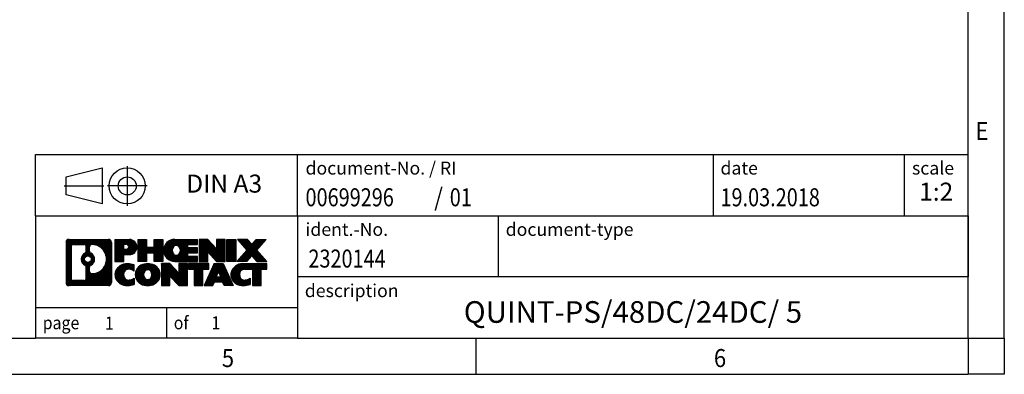
# Model space of a CAD drawing. Units: millimetres. Extents: x -766 to -346, y -333 to -36.
# Drawn here: x -483 to -346, y -333 to -284 of the extents above; entities that cross this region are included whole.
import ezdxf

# ---------------------------------------------------------------- set-up
doc = ezdxf.new("R2010")
doc.units = ezdxf.units.MM
doc.linetypes.add('DOT_CENTER', pattern=[14, 12, -1, 0, -1])
doc.linetypes.add('PHANTOM', pattern=[13, 10, -1, 0, -1, 0, -1])
doc.layers.add('1', color=7, linetype='Continuous')
doc.styles.add('CONVERTER_11', font='txt.shx', dxfattribs={"width": 0.9})
doc.styles.add('CONVERTER_12', font='txt.shx', dxfattribs={"width": 0.81})
doc.styles.add('CONVERTER_13', font='txt.shx', dxfattribs={"width": 0.855})
doc.styles.add('CONVERTER_14', font='txt.shx', dxfattribs={"width": 0.72})
pattern_1 = [(45, (62.7811309658083, -72.3161373035813), (-0.1414213562373095, 0), [])]

# ---------------------------------------------------------------- blocks, each defined once
blk = doc.blocks.new('_rahmen', base_point=(-350.8059833546464, -332.851100246326))
at = {"layer": '1', "linetype": 'Continuous'}
h = blk.add_hatch(dxfattribs=at)
h.set_pattern_fill('CUSTOM4', color=2, scale=0.1, angle=45, pattern_type=2)
h.set_pattern_definition(pattern_1)
edge = h.paths.add_edge_path()
edge.add_arc((-475.689888379451, -314.5688448617268), 0.4242446153838841, 90, 180)
edge.add_line((-476.1141329948338, -314.5688448617268), (-476.1141329948338, -320.133355630927))
edge.add_arc((-475.689888379451, -320.133355630927), 0.4242446153828041, 180, 270)
edge.add_line((-475.689888379451, -320.5576002463102), (-470.2165762887341, -320.5576002463102))
edge.add_arc((-470.2165762887341, -320.133355630927), 0.424244615383202, 270, 360)
edge.add_line((-469.7923316733502, -320.133355630927), (-469.7923316733502, -314.5688448617268))
edge.add_arc((-470.2165762887341, -314.5688448617268), 0.4242446153838841, 0, 90)
edge.add_line((-470.2165762887341, -314.1446002463429), (-475.689888379451, -314.1446002463429))
edge = h.paths.add_edge_path(flags=16)
edge.add_line((-475.0959937027045, -319.8450446907533), (-473.6201604416949, -319.8450446907533))
edge.add_arc((-473.6201604416949, -319.5293277676766), 0.3157169230767067, 270, 360)
edge.add_line((-473.3044435186183, -319.5293277676766), (-473.3044435186183, -317.998556836145))
edge.add_arc((-473.6201604416949, -317.998556836145), 0.315716923076593, 0, 64.80558935144161)
edge.add_arc((-473.0975759941199, -316.8877270900823), 0.9118975235576555, 115.19441064852111, 244.80558935148952, ccw=False)
edge.add_arc((-473.6201604416949, -315.7768973440201), 0.3157169230761172, 295.1944106485628, 360)
edge.add_line((-473.3044435186183, -315.7768973440201), (-473.3044435186183, -315.1728727249595))
edge.add_arc((-473.6201604416949, -315.1728727249595), 0.315716923076593, 0, 90)
edge.add_line((-473.6201604416949, -314.8571558018834), (-475.0959937027045, -314.8571558018834))
edge.add_arc((-475.0959937027045, -315.1728727249595), 0.3157169230761383, 90, 180)
edge.add_line((-475.4117106257801, -315.1728727249595), (-475.4117106257801, -319.5293277676766))
edge.add_arc((-475.0959937027045, -319.5293277676766), 0.3157169230755699, 180, 270)
edge = h.paths.add_edge_path(flags=16)
edge.add_arc((-473.0464877142606, -316.8877270900823), 0.9118481501443819, 295.3740086781787, 424.6259913218105)
edge.add_arc((-472.5204450161727, -315.7785854901146), 0.3157169230768204, 180, 244.6259913216258, ccw=False)
edge.add_line((-472.8361619392495, -315.7785854901146), (-472.8361619392495, -315.1730502016077))
edge.add_arc((-472.5204450161727, -315.1730502016077), 0.3157169230761284, 90.18896704257168, 180, ccw=False)
edge.add_arc((-472.5148288808627, -316.8758851491767), 2.018561131933209, -90.18896704241752, 90.18896704241729, ccw=False)
edge.add_arc((-472.5204450161727, -318.5787200967457), 0.3157169230768204, 180, 269.8110329574283, ccw=False)
edge.add_line((-472.8361619392495, -318.5787200967457), (-472.8361619392495, -317.9968686900506))
edge.add_arc((-472.5204450161727, -317.9968686900506), 0.3157169230764936, 115.37400867836101, 180, ccw=False)
edge = h.paths.add_edge_path(flags=16)
edge.add_arc((-473.0703027289334, -316.8877270900823), 0.4709789327785074, 0, 360)
h = blk.add_hatch(dxfattribs=at)
h.set_pattern_fill('CUSTOM5', color=2, scale=0.1, angle=45, pattern_type=2)
h.set_pattern_definition(pattern_1)
edge = h.paths.add_edge_path()
edge.add_arc((-475.689888379451, -314.5688448617268), 0.4242446153838841, 90, 180)
edge.add_line((-476.1141329948338, -314.5688448617268), (-476.1141329948338, -320.133355630927))
edge.add_arc((-475.689888379451, -320.133355630927), 0.4242446153828041, 180, 270)
edge.add_line((-475.689888379451, -320.5576002463102), (-470.2165762887341, -320.5576002463102))
edge.add_arc((-470.2165762887341, -320.133355630927), 0.424244615383202, 270, 360)
edge.add_line((-469.7923316733502, -320.133355630927), (-469.7923316733502, -314.5688448617268))
edge.add_arc((-470.2165762887341, -314.5688448617268), 0.4242446153838841, 0, 90)
edge.add_line((-470.2165762887341, -314.1446002463429), (-475.689888379451, -314.1446002463429))
edge = h.paths.add_edge_path(flags=16)
edge.add_line((-475.0959937027045, -319.8450446907533), (-473.6201604416949, -319.8450446907533))
edge.add_arc((-473.6201604416949, -319.5293277676766), 0.3157169230767067, 270, 360)
edge.add_line((-473.3044435186183, -319.5293277676766), (-473.3044435186183, -317.998556836145))
edge.add_arc((-473.6201604416949, -317.998556836145), 0.315716923076593, 0, 64.80558935144161)
edge.add_arc((-473.0975759941199, -316.8877270900823), 0.9118975235576555, 115.19441064852111, 244.80558935148952, ccw=False)
edge.add_arc((-473.6201604416949, -315.7768973440201), 0.3157169230761172, 295.1944106485628, 360)
edge.add_line((-473.3044435186183, -315.7768973440201), (-473.3044435186183, -315.1728727249595))
edge.add_arc((-473.6201604416949, -315.1728727249595), 0.315716923076593, 0, 90)
edge.add_line((-473.6201604416949, -314.8571558018834), (-475.0959937027045, -314.8571558018834))
edge.add_arc((-475.0959937027045, -315.1728727249595), 0.3157169230761383, 90, 180)
edge.add_line((-475.4117106257801, -315.1728727249595), (-475.4117106257801, -319.5293277676766))
edge.add_arc((-475.0959937027045, -319.5293277676766), 0.3157169230755699, 180, 270)
edge = h.paths.add_edge_path(flags=16)
edge.add_arc((-473.0464877142606, -316.8877270900823), 0.9118481501443819, 295.3740086781787, 424.6259913218105)
edge.add_arc((-472.5204450161727, -315.7785854901146), 0.3157169230768204, 180, 244.6259913216258, ccw=False)
edge.add_line((-472.8361619392495, -315.7785854901146), (-472.8361619392495, -315.1730502016077))
edge.add_arc((-472.5204450161727, -315.1730502016077), 0.3157169230761284, 90.18896704257168, 180, ccw=False)
edge.add_arc((-472.5148288808627, -316.8758851491767), 2.018561131933209, -90.18896704241752, 90.18896704241729, ccw=False)
edge.add_arc((-472.5204450161727, -318.5787200967457), 0.3157169230768204, 180, 269.8110329574283, ccw=False)
edge.add_line((-472.8361619392495, -318.5787200967457), (-472.8361619392495, -317.9968686900506))
edge.add_arc((-472.5204450161727, -317.9968686900506), 0.3157169230764936, 115.37400867836101, 180, ccw=False)
edge = h.paths.add_edge_path(flags=16)
edge.add_arc((-473.0703027289334, -316.8877270900823), 0.4709789327785074, 0, 360)
h = blk.add_hatch(dxfattribs=at)
h.set_pattern_fill('CUSTOM10', color=2, scale=0.1, angle=45, pattern_type=2)
h.set_pattern_definition(pattern_1)
edge = h.paths.add_edge_path()
edge.add_line((-469.3152145924834, -314.1446002463248), (-469.3152145924834, -317.1984097701359))
edge.add_line((-469.3152145924834, -317.1984097701359), (-468.0747101822294, -317.1984097701359))
edge.add_line((-468.0747101822294, -317.1984097701359), (-468.0747101822294, -316.2553315289922))
edge.add_line((-468.0747101822294, -316.2553315289922), (-467.315942594449, -316.2553315289922))
edge.add_arc((-467.315942594449, -315.1999658876586), 1.055365641333594, 270, 450)
edge.add_line((-467.315942594449, -314.1446002463248), (-469.3152145924834, -314.1446002463248))
edge = h.paths.add_edge_path(flags=16)
edge.add_line((-467.7574151206874, -314.8077060917648), (-468.0747101822294, -314.8077060917648))
edge.add_line((-468.0747101822294, -314.8077060917648), (-468.0747101822294, -315.5134337411071))
edge.add_line((-468.0747101822294, -315.5134337411071), (-467.7574151206874, -315.5134337411071))
edge.add_arc((-467.7574151206874, -315.160569916436), 0.3528638246711466, 270, 450)
h = blk.add_hatch(dxfattribs=at)
h.set_pattern_fill('CUSTOM11', color=2, scale=0.1, angle=45, pattern_type=2)
h.set_pattern_definition(pattern_1)
edge = h.paths.add_edge_path()
edge.add_line((-469.3152145924834, -314.1446002463248), (-469.3152145924834, -317.1984097701359))
edge.add_line((-469.3152145924834, -317.1984097701359), (-468.0747101822294, -317.1984097701359))
edge.add_line((-468.0747101822294, -317.1984097701359), (-468.0747101822294, -316.2553315289922))
edge.add_line((-468.0747101822294, -316.2553315289922), (-467.315942594449, -316.2553315289922))
edge.add_arc((-467.315942594449, -315.1999658876586), 1.055365641333594, 270, 450)
edge.add_line((-467.315942594449, -314.1446002463248), (-469.3152145924834, -314.1446002463248))
edge = h.paths.add_edge_path(flags=16)
edge.add_line((-467.7574151206874, -314.8077060917648), (-468.0747101822294, -314.8077060917648))
edge.add_line((-468.0747101822294, -314.8077060917648), (-468.0747101822294, -315.5134337411071))
edge.add_line((-468.0747101822294, -315.5134337411071), (-467.7574151206874, -315.5134337411071))
edge.add_arc((-467.7574151206874, -315.160569916436), 0.3528638246711466, 270, 450)
h = blk.add_hatch(dxfattribs=at)
h.set_pattern_fill('CUSTOM24', color=2, scale=0.1, angle=45, pattern_type=2)
h.set_pattern_definition(pattern_1)
h.paths.add_polyline_path([(-462.6832871684352, -314.1446002463248), (-462.6832871684352, -317.1984097701359), (-463.8760798706017, -317.1984097701359), (-463.8760798706017, -316.0641376612922), (-464.9257374485091, -316.0641376612922), (-464.9257374485091, -317.1984097701359), (-466.1185301506757, -317.1984097701359), (-466.1185301506757, -314.1446002463248), (-464.9257374485091, -314.1446002463248), (-464.9257374485091, -315.2134335796594), (-463.8760798706017, -315.2134335796594), (-463.8760798706017, -314.1446002463248)])
h = blk.add_hatch(dxfattribs=at)
h.set_pattern_fill('CUSTOM25', color=2, scale=0.1, angle=45, pattern_type=2)
h.set_pattern_definition(pattern_1)
h.paths.add_polyline_path([(-462.6832871684352, -314.1446002463248), (-462.6832871684352, -317.1984097701359), (-463.8760798706017, -317.1984097701359), (-463.8760798706017, -316.0641376612922), (-464.9257374485091, -316.0641376612922), (-464.9257374485091, -317.1984097701359), (-466.1185301506757, -317.1984097701359), (-466.1185301506757, -314.1446002463248), (-464.9257374485091, -314.1446002463248), (-464.9257374485091, -315.2134335796594), (-463.8760798706017, -315.2134335796594), (-463.8760798706017, -314.1446002463248)])
h = blk.add_hatch(dxfattribs=at)
h.set_pattern_fill('CUSTOM6', color=2, scale=0.1, angle=45, pattern_type=2)
h.set_pattern_definition(pattern_1)
edge = h.paths.add_edge_path()
edge.add_arc((-461.0147243754616, -315.6715050082306), 1.526904761905826, 90, 270)
edge.add_line((-461.0147243754616, -317.1984097701359), (-457.8644046516807, -317.1984097701359))
edge.add_line((-457.8644046516807, -317.1984097701359), (-457.8644046516807, -316.5003961646935))
edge.add_line((-457.8644046516807, -316.5003961646935), (-459.2003324781083, -316.5003961646935))
edge.add_line((-459.2003324781083, -316.5003961646935), (-459.2003324781083, -316.0205118109518))
edge.add_line((-459.2003324781083, -316.0205118109518), (-457.8644046516807, -316.0205118109518))
edge.add_line((-457.8644046516807, -316.0205118109518), (-457.8644046516807, -315.3224982055094))
edge.add_line((-457.8644046516807, -315.3224982055094), (-459.2003324781083, -315.3224982055094))
edge.add_line((-459.2003324781083, -315.3224982055094), (-459.2003324781083, -314.8426138517677))
edge.add_line((-459.2003324781083, -314.8426138517677), (-457.8644046516807, -314.8426138517677))
edge.add_line((-457.8644046516807, -314.8426138517677), (-457.8644046516807, -314.1446002463248))
edge.add_line((-457.8644046516807, -314.1446002463248), (-461.0147243754616, -314.1446002463248))
edge = h.paths.add_edge_path(flags=16)
edge.add_arc((-460.5987123289502, -315.6715050082306), 0.7717997786796149, 141.8795802028425, 218.1204197971542)
edge.add_arc((-460.7984523652964, -315.8282361863511), 0.5179085730134564, 218.1204197971334, 321.8795802028588)
edge.add_arc((-460.9981924016426, -315.6715050082306), 0.7717997786795351, 321.8795802028432, 398.1204197971601)
edge.add_arc((-460.7984523652964, -315.5147738301101), 0.5179085730133669, 38.12041979714121, 141.8795802028666)
h = blk.add_hatch(dxfattribs=at)
h.set_pattern_fill('CUSTOM7', color=2, scale=0.1, angle=45, pattern_type=2)
h.set_pattern_definition(pattern_1)
edge = h.paths.add_edge_path()
edge.add_arc((-461.0147243754616, -315.6715050082306), 1.526904761905826, 90, 270)
edge.add_line((-461.0147243754616, -317.1984097701359), (-457.8644046516807, -317.1984097701359))
edge.add_line((-457.8644046516807, -317.1984097701359), (-457.8644046516807, -316.5003961646935))
edge.add_line((-457.8644046516807, -316.5003961646935), (-459.2003324781083, -316.5003961646935))
edge.add_line((-459.2003324781083, -316.5003961646935), (-459.2003324781083, -316.0205118109518))
edge.add_line((-459.2003324781083, -316.0205118109518), (-457.8644046516807, -316.0205118109518))
edge.add_line((-457.8644046516807, -316.0205118109518), (-457.8644046516807, -315.3224982055094))
edge.add_line((-457.8644046516807, -315.3224982055094), (-459.2003324781083, -315.3224982055094))
edge.add_line((-459.2003324781083, -315.3224982055094), (-459.2003324781083, -314.8426138517677))
edge.add_line((-459.2003324781083, -314.8426138517677), (-457.8644046516807, -314.8426138517677))
edge.add_line((-457.8644046516807, -314.8426138517677), (-457.8644046516807, -314.1446002463248))
edge.add_line((-457.8644046516807, -314.1446002463248), (-461.0147243754616, -314.1446002463248))
edge = h.paths.add_edge_path(flags=16)
edge.add_arc((-460.5987123289502, -315.6715050082306), 0.7717997786796149, 141.8795802028425, 218.1204197971542)
edge.add_arc((-460.7984523652964, -315.8282361863511), 0.5179085730134564, 218.1204197971334, 321.8795802028588)
edge.add_arc((-460.9981924016426, -315.6715050082306), 0.7717997786795351, 321.8795802028432, 398.1204197971601)
edge.add_arc((-460.7984523652964, -315.5147738301101), 0.5179085730133669, 38.12041979714121, 141.8795802028666)
h = blk.add_hatch(dxfattribs=at)
h.set_pattern_fill('CUSTOM20', color=2, scale=0.1, angle=45, pattern_type=2)
h.set_pattern_definition(pattern_1)
h.paths.add_polyline_path([(-456.4330534090813, -314.1446002463248), (-457.6258461112477, -314.1446002463248), (-457.6258461112477, -317.1984097701359), (-456.4330534090813, -317.1984097701359), (-456.4330534090813, -315.8896342599312), (-455.1925489988272, -317.1984097701359), (-453.9997562966606, -317.1984097701359), (-453.9997562966606, -314.1446002463248), (-455.1925489988272, -314.1446002463248), (-455.1925489988272, -315.4533757565299)])
h = blk.add_hatch(dxfattribs=at)
h.set_pattern_fill('CUSTOM21', color=2, scale=0.1, angle=45, pattern_type=2)
h.set_pattern_definition(pattern_1)
h.paths.add_polyline_path([(-456.4330534090813, -314.1446002463248), (-457.6258461112477, -314.1446002463248), (-457.6258461112477, -317.1984097701359), (-456.4330534090813, -317.1984097701359), (-456.4330534090813, -315.8896342599312), (-455.1925489988272, -317.1984097701359), (-453.9997562966606, -317.1984097701359), (-453.9997562966606, -314.1446002463248), (-455.1925489988272, -314.1446002463248), (-455.1925489988272, -315.4533757565299)])
h = blk.add_hatch(dxfattribs=at)
h.set_pattern_fill('CUSTOM14', color=2, scale=0.1, angle=45, pattern_type=2)
h.set_pattern_definition(pattern_1)
h.paths.add_polyline_path([(-452.5206933459738, -314.1446002463248), (-452.5206933459738, -317.1984097701359), (-453.7611977562267, -317.1984097701359), (-453.7611977562267, -314.1446002463248)])
h = blk.add_hatch(dxfattribs=at)
h.set_pattern_fill('CUSTOM15', color=2, scale=0.1, angle=45, pattern_type=2)
h.set_pattern_definition(pattern_1)
h.paths.add_polyline_path([(-452.5206933459738, -314.1446002463248), (-452.5206933459738, -317.1984097701359), (-453.7611977562267, -317.1984097701359), (-453.7611977562267, -314.1446002463248)])
h = blk.add_hatch(dxfattribs=at)
h.set_pattern_fill('CUSTOM12', color=2, scale=0.1, angle=45, pattern_type=2)
h.set_pattern_definition(pattern_1)
h.paths.add_polyline_path([(-449.7009313980502, -314.1446002463248), (-448.298207180303, -314.1446002463248), (-449.6007368110696, -315.617550776361), (-448.2027837641293, -317.1984097701359), (-449.6055079818776, -317.1984097701359), (-450.302098919943, -316.4106779848422), (-450.9986898580088, -317.1984097701359), (-452.4014140757569, -317.1984097701359), (-451.0034610288166, -315.617550776361), (-452.3059906595841, -314.1446002463248), (-450.9032664418349, -314.1446002463248), (-450.302098919943, -314.8244235678803)])
h = blk.add_hatch(dxfattribs=at)
h.set_pattern_fill('CUSTOM13', color=2, scale=0.1, angle=45, pattern_type=2)
h.set_pattern_definition(pattern_1)
h.paths.add_polyline_path([(-449.7009313980502, -314.1446002463248), (-448.298207180303, -314.1446002463248), (-449.6007368110696, -315.617550776361), (-448.2027837641293, -317.1984097701359), (-449.6055079818776, -317.1984097701359), (-450.302098919943, -316.4106779848422), (-450.9986898580088, -317.1984097701359), (-452.4014140757569, -317.1984097701359), (-451.0034610288166, -315.617550776361), (-452.3059906595841, -314.1446002463248), (-450.9032664418349, -314.1446002463248), (-450.302098919943, -314.8244235678803)])
h = blk.add_hatch(dxfattribs=at)
h.set_pattern_fill('CUSTOM0', color=2, scale=0.1, angle=45, pattern_type=2)
h.set_pattern_definition(pattern_1)
edge = h.paths.add_edge_path()
edge.add_arc((-468.1095586054736, -319.030695484405), 1.205656168390957, 164.9381082228794, 195.0618917770945)
edge.add_arc((-467.6904307620108, -318.9179051223701), 1.63969512393941, 195.0618917770925, 275.1581447696373)
edge.add_arc((-467.9792868567467, -315.7180145391485), 4.852596863498215, 275.1581447696238, 285.9799912583522)
edge.add_line((-466.6433589396289, -320.3830968449494), (-466.6433589396289, -319.5105798381461))
edge.add_arc((-467.8214139816539, -317.6202291189964), 2.227384008972665, 288.44807611813417, 301.9309089499644, ccw=False)
edge.add_arc((-467.403246247993, -318.8737748950335), 0.905929784984867, 246.62772211186962, 288.4480761181545, ccw=False)
edge.add_arc((-467.5596862806951, -319.2357669137435), 0.5115800601948012, 208.5214732576884, 246.62772211182778, ccw=False)
edge.add_arc((-467.1823290226147, -319.030695484405), 0.9410597353333544, 151.4785267422702, 208.5214732576994, ccw=False)
edge.add_arc((-467.5596862806951, -318.8256240550659), 0.5115800601948405, 113.37227788819749, 151.4785267423172, ccw=False)
edge.add_arc((-467.403246247993, -319.1876160737766), 0.9059297849854128, 71.55192388185918, 113.37227788812609, ccw=False)
edge.add_arc((-467.8214139816539, -320.4411618498131), 2.227384008973465, 58.069091050037116, 71.55192388186668, ccw=False)
edge.add_line((-466.6433589396289, -318.5508111306633), (-466.6433589396289, -317.67829412386))
edge.add_arc((-467.9792868567467, -322.3433764296608), 4.852596863497978, 74.02000874164743, 84.84185523037608)
edge.add_arc((-467.6904307620108, -319.1434858464398), 1.639695123940502, 84.84185523036435, 164.9381082228922)
h = blk.add_hatch(dxfattribs=at)
h.set_pattern_fill('CUSTOM1', color=2, scale=0.1, angle=45, pattern_type=2)
h.set_pattern_definition(pattern_1)
edge = h.paths.add_edge_path()
edge.add_arc((-468.1095586054736, -319.030695484405), 1.205656168390957, 164.9381082228794, 195.0618917770945)
edge.add_arc((-467.6904307620108, -318.9179051223701), 1.63969512393941, 195.0618917770925, 275.1581447696373)
edge.add_arc((-467.9792868567467, -315.7180145391485), 4.852596863498215, 275.1581447696238, 285.9799912583522)
edge.add_line((-466.6433589396289, -320.3830968449494), (-466.6433589396289, -319.5105798381461))
edge.add_arc((-467.8214139816539, -317.6202291189964), 2.227384008972665, 288.44807611813417, 301.9309089499644, ccw=False)
edge.add_arc((-467.403246247993, -318.8737748950335), 0.905929784984867, 246.62772211186962, 288.4480761181545, ccw=False)
edge.add_arc((-467.5596862806951, -319.2357669137435), 0.5115800601948012, 208.5214732576884, 246.62772211182778, ccw=False)
edge.add_arc((-467.1823290226147, -319.030695484405), 0.9410597353333544, 151.4785267422702, 208.5214732576994, ccw=False)
edge.add_arc((-467.5596862806951, -318.8256240550659), 0.5115800601948405, 113.37227788819749, 151.4785267423172, ccw=False)
edge.add_arc((-467.403246247993, -319.1876160737766), 0.9059297849854128, 71.55192388185918, 113.37227788812609, ccw=False)
edge.add_arc((-467.8214139816539, -320.4411618498131), 2.227384008973465, 58.069091050037116, 71.55192388186668, ccw=False)
edge.add_line((-466.6433589396289, -318.5508111306633), (-466.6433589396289, -317.67829412386))
edge.add_arc((-467.9792868567467, -322.3433764296608), 4.852596863497978, 74.02000874164743, 84.84185523037608)
edge.add_arc((-467.6904307620108, -319.1434858464398), 1.639695123940502, 84.84185523036435, 164.9381082228922)
h = blk.add_hatch(dxfattribs=at)
h.set_pattern_fill('CUSTOM8', color=2, scale=0.1, angle=45, pattern_type=2)
h.set_pattern_definition(pattern_1)
edge = h.paths.add_edge_path()
edge.add_arc((-465.0403397379233, -319.030695484405), 1.458034083651566, 117.5481481756609, 242.451851824338)
edge.add_arc((-464.7593998460899, -318.4921204741016), 2.06547977220865, 242.4518518243378, 297.548148175686)
edge.add_arc((-464.4784599542567, -319.030695484405), 1.458034083652094, 297.5481481757055, 422.4518518242955)
edge.add_arc((-464.7593998460899, -319.5692704947078), 2.065479772208644, 62.45185182430745, 117.5481481756688)
edge = h.paths.add_edge_path(flags=16)
edge.add_arc((-464.7593998460899, -318.8739643062845), 0.5179085730132582, 38.12041979716663, 141.8795802028567)
edge.add_arc((-464.559659809744, -319.030695484405), 0.7717997786794264, 141.8795802028261, 218.1204197971706)
edge.add_arc((-464.7593998460899, -319.1874266625249), 0.5179085730138424, 218.1204197971879, 321.8795802027889)
edge.add_arc((-464.9591398824363, -319.030695484405), 0.7717997786795702, 321.8795802028399, 398.1204197971634)
h = blk.add_hatch(dxfattribs=at)
h.set_pattern_fill('CUSTOM9', color=2, scale=0.1, angle=45, pattern_type=2)
h.set_pattern_definition(pattern_1)
edge = h.paths.add_edge_path()
edge.add_arc((-465.0403397379233, -319.030695484405), 1.458034083651566, 117.5481481756609, 242.451851824338)
edge.add_arc((-464.7593998460899, -318.4921204741016), 2.06547977220865, 242.4518518243378, 297.548148175686)
edge.add_arc((-464.4784599542567, -319.030695484405), 1.458034083652094, 297.5481481757055, 422.4518518242955)
edge.add_arc((-464.7593998460899, -319.5692704947078), 2.065479772208644, 62.45185182430745, 117.5481481756688)
edge = h.paths.add_edge_path(flags=16)
edge.add_arc((-464.7593998460899, -318.8739643062845), 0.5179085730132582, 38.12041979716663, 141.8795802028567)
edge.add_arc((-464.559659809744, -319.030695484405), 0.7717997786794264, 141.8795802028261, 218.1204197971706)
edge.add_arc((-464.7593998460899, -319.1874266625249), 0.5179085730138424, 218.1204197971879, 321.8795802027889)
edge.add_arc((-464.9591398824363, -319.030695484405), 0.7717997786795702, 321.8795802028399, 398.1204197971634)
h = blk.add_hatch(dxfattribs=at)
h.set_pattern_fill('CUSTOM22', color=2, scale=0.1, angle=45, pattern_type=2)
h.set_pattern_definition(pattern_1)
h.paths.add_polyline_path([(-461.6814922294999, -317.5037907224991), (-462.8742849316674, -317.5037907224991), (-462.8742849316674, -320.5576002463102), (-461.6814922294999, -320.5576002463102), (-461.6814922294999, -319.2488247361057), (-460.4409878192469, -320.5576002463102), (-459.2481951170805, -320.5576002463102), (-459.2481951170805, -317.5037907224991), (-460.4409878192469, -317.5037907224991), (-460.4409878192469, -318.8125662327043)])
h = blk.add_hatch(dxfattribs=at)
h.set_pattern_fill('CUSTOM23', color=2, scale=0.1, angle=45, pattern_type=2)
h.set_pattern_definition(pattern_1)
h.paths.add_polyline_path([(-461.6814922294999, -317.5037907224991), (-462.8742849316674, -317.5037907224991), (-462.8742849316674, -320.5576002463102), (-461.6814922294999, -320.5576002463102), (-461.6814922294999, -319.2488247361057), (-460.4409878192469, -320.5576002463102), (-459.2481951170805, -320.5576002463102), (-459.2481951170805, -317.5037907224991), (-460.4409878192469, -317.5037907224991), (-460.4409878192469, -318.8125662327043)])
h = blk.add_hatch(dxfattribs=at)
h.set_pattern_fill('CUSTOM18', color=2, scale=0.1, angle=45, pattern_type=2)
h.set_pattern_definition(pattern_1)
h.paths.add_polyline_path([(-459.1050599928204, -317.5037907224991), (-459.1050599928204, -318.2890560286228), (-458.2939609553457, -318.2890560286228), (-458.2939609553457, -320.5576002463102), (-457.1011682531793, -320.5576002463102), (-457.1011682531793, -318.2890560286228), (-456.2900692157067, -318.2890560286228), (-456.2900692157067, -317.5037907224991)])
h = blk.add_hatch(dxfattribs=at)
h.set_pattern_fill('CUSTOM19', color=2, scale=0.1, angle=45, pattern_type=2)
h.set_pattern_definition(pattern_1)
h.paths.add_polyline_path([(-459.1050599928204, -317.5037907224991), (-459.1050599928204, -318.2890560286228), (-458.2939609553457, -318.2890560286228), (-458.2939609553457, -320.5576002463102), (-457.1011682531793, -320.5576002463102), (-457.1011682531793, -318.2890560286228), (-456.2900692157067, -318.2890560286228), (-456.2900692157067, -317.5037907224991)])
h = blk.add_hatch(dxfattribs=at)
h.set_pattern_fill('CUSTOM16', color=2, scale=0.1, angle=45, pattern_type=2)
h.set_pattern_definition(pattern_1)
h.paths.add_polyline_path([(-452.9111373495058, -320.5576002463102), (-454.1516417597597, -320.5576002463102), (-454.3631218132355, -320.0166397020925), (-455.4955633899094, -320.0166397020925), (-455.7070434433852, -320.5576002463102), (-456.9475478536381, -320.5576002463102), (-455.5495948066989, -317.5037907224991), (-454.3090903964461, -317.5037907224991)])
h.paths.add_polyline_path([(-455.2295078387643, -319.3360764367858), (-454.6291773643818, -319.3360764367858), (-454.929342601572, -318.5682614707991)], flags=16)
h = blk.add_hatch(dxfattribs=at)
h.set_pattern_fill('CUSTOM17', color=2, scale=0.1, angle=45, pattern_type=2)
h.set_pattern_definition(pattern_1)
h.paths.add_polyline_path([(-452.9111373495058, -320.5576002463102), (-454.1516417597597, -320.5576002463102), (-454.3631218132355, -320.0166397020925), (-455.4955633899094, -320.0166397020925), (-455.7070434433852, -320.5576002463102), (-456.9475478536381, -320.5576002463102), (-455.5495948066989, -317.5037907224991), (-454.3090903964461, -317.5037907224991)])
h.paths.add_polyline_path([(-455.2295078387643, -319.3360764367858), (-454.6291773643818, -319.3360764367858), (-454.929342601572, -318.5682614707991)], flags=16)
h = blk.add_hatch(dxfattribs=at)
h.set_pattern_fill('CUSTOM2', color=2, scale=0.1, angle=45, pattern_type=2)
h.set_pattern_definition(pattern_1)
edge = h.paths.add_edge_path()
edge.add_arc((-451.5877292827579, -319.1434858464398), 1.639695123940101, 90, 164.9381082229015)
edge.add_arc((-452.0068571262196, -319.030695484405), 1.205656168392988, 164.9381082229054, 195.0618917770972)
edge.add_arc((-451.5877292827579, -318.9179051223701), 1.63969512394056, 195.0618917771043, 275.1581447696752)
edge.add_arc((-451.8765853774938, -315.7180145391485), 4.852596863498833, 275.1581447696374, 285.9799912583391)
edge.add_line((-450.5406574603771, -320.3830968449499), (-450.5406574603771, -319.5105798381466))
edge.add_arc((-451.718712502401, -317.6202291189968), 2.227384008972773, 288.44807611813326, 301.93090894993935, ccw=False)
edge.add_arc((-451.300544768739, -318.8737748950335), 0.9059297849853181, 246.62772211180362, 288.448076118076, ccw=False)
edge.add_arc((-451.4569848014422, -319.2357669137435), 0.5115800601960215, 208.5214732576866, 246.6277221118336, ccw=False)
edge.add_arc((-451.0796275433607, -319.030695484405), 0.9410597353351122, 151.4785267423559, 208.5214732576654, ccw=False)
edge.add_arc((-451.4569848014422, -318.8256240550659), 0.5115800601944048, 109.3371432194823, 151.4785267424141, ccw=False)
edge.add_arc((-451.3103148033385, -319.2435790354489), 0.9545230068260935, 90, 109.33714321942969, ccw=False)
edge.add_line((-451.3103148033385, -318.2890560286228), (-450.2066755037704, -318.2890560286228))
edge.add_line((-450.2066755037704, -318.2890560286228), (-450.2066755037704, -320.5576002463102))
edge.add_line((-450.2066755037704, -320.5576002463102), (-449.0138828016027, -320.5576002463102))
edge.add_line((-449.0138828016027, -320.5576002463102), (-449.0138828016027, -318.2890560286228))
edge.add_line((-449.0138828016027, -318.2890560286228), (-448.2027837641293, -318.2890560286228))
edge.add_line((-448.2027837641293, -318.2890560286228), (-448.2027837641293, -317.5037907224991))
edge.add_line((-448.2027837641293, -317.5037907224991), (-451.5877292827579, -317.5037907224997))
h = blk.add_hatch(dxfattribs=at)
h.set_pattern_fill('CUSTOM3', color=2, scale=0.1, angle=45, pattern_type=2)
h.set_pattern_definition(pattern_1)
edge = h.paths.add_edge_path()
edge.add_arc((-451.5877292827579, -319.1434858464398), 1.639695123940101, 90, 164.9381082229015)
edge.add_arc((-452.0068571262196, -319.030695484405), 1.205656168392988, 164.9381082229054, 195.0618917770972)
edge.add_arc((-451.5877292827579, -318.9179051223701), 1.63969512394056, 195.0618917771043, 275.1581447696752)
edge.add_arc((-451.8765853774938, -315.7180145391485), 4.852596863498833, 275.1581447696374, 285.9799912583391)
edge.add_line((-450.5406574603771, -320.3830968449499), (-450.5406574603771, -319.5105798381466))
edge.add_arc((-451.718712502401, -317.6202291189968), 2.227384008972773, 288.44807611813326, 301.93090894993935, ccw=False)
edge.add_arc((-451.300544768739, -318.8737748950335), 0.9059297849853181, 246.62772211180362, 288.448076118076, ccw=False)
edge.add_arc((-451.4569848014422, -319.2357669137435), 0.5115800601960215, 208.5214732576866, 246.6277221118336, ccw=False)
edge.add_arc((-451.0796275433607, -319.030695484405), 0.9410597353351122, 151.4785267423559, 208.5214732576654, ccw=False)
edge.add_arc((-451.4569848014422, -318.8256240550659), 0.5115800601944048, 109.3371432194823, 151.4785267424141, ccw=False)
edge.add_arc((-451.3103148033385, -319.2435790354489), 0.9545230068260935, 90, 109.33714321942969, ccw=False)
edge.add_line((-451.3103148033385, -318.2890560286228), (-450.2066755037704, -318.2890560286228))
edge.add_line((-450.2066755037704, -318.2890560286228), (-450.2066755037704, -320.5576002463102))
edge.add_line((-450.2066755037704, -320.5576002463102), (-449.0138828016027, -320.5576002463102))
edge.add_line((-449.0138828016027, -320.5576002463102), (-449.0138828016027, -318.2890560286228))
edge.add_line((-449.0138828016027, -318.2890560286228), (-448.2027837641293, -318.2890560286228))
edge.add_line((-448.2027837641293, -318.2890560286228), (-448.2027837641293, -317.5037907224991))
edge.add_line((-448.2027837641293, -317.5037907224991), (-451.5877292827579, -317.5037907224997))
at = {"color": 2, "linetype": 'Continuous'}
for p, q in [((-475.689888379451, -314.1446002463429), (-470.2165762887341, -314.1446002463429)), ((-469.3152145924834, -314.1446002463248), (-467.315942594449, -314.1446002463248)), ((-469.3152145924834, -314.1446002463248), (-469.3152145924834, -317.1984097701359)), ((-466.1185301506757, -314.1446002463248), (-466.1185301506757, -317.1984097701359)), ((-466.1185301506757, -314.1446002463248), (-464.9257374485091, -314.1446002463248)), ((-464.9257374485091, -314.1446002463248), (-464.9257374485091, -315.2134335796594)), ((-463.8760798706017, -315.2134335796594), (-463.8760798706017, -314.1446002463248)), ((-463.8760798706017, -314.1446002463248), (-462.6832871684352, -314.1446002463248)), ((-462.6832871684352, -314.1446002463248), (-462.6832871684352, -317.1984097701359)), ((-461.0147243754616, -314.1446002463248), (-457.8644046516807, -314.1446002463248)), ((-457.8644046516807, -314.8426138517677), (-457.8644046516807, -314.1446002463248)), ((-456.4330534090813, -314.1446002463248), (-457.6258461112477, -314.1446002463248)), ((-457.6258461112477, -314.1446002463248), (-457.6258461112477, -317.1984097701359)), ((-455.1925489988272, -315.4533757565299), (-456.4330534090813, -314.1446002463248)), ((-453.9997562966606, -314.1446002463248), (-455.1925489988272, -314.1446002463248)), ((-455.1925489988272, -314.1446002463248), (-455.1925489988272, -315.4533757565299)), ((-453.9997562966606, -317.1984097701359), (-453.9997562966606, -314.1446002463248)), ((-453.7611977562267, -317.1984097701359), (-453.7611977562267, -314.1446002463248)), ((-453.7611977562267, -314.1446002463248), (-452.5206933459738, -314.1446002463248)), ((-452.5206933459738, -314.1446002463248), (-452.5206933459738, -317.1984097701359)), ((-452.3059906595841, -314.1446002463248), (-451.0034610288166, -315.617550776361)), ((-450.9032664418349, -314.1446002463248), (-452.3059906595841, -314.1446002463248)), ((-450.9032664418349, -314.1446002463248), (-450.302098919943, -314.8244235678803)), ((-450.302098919943, -314.8244235678803), (-449.7009313980502, -314.1446002463248)), ((-449.7009313980502, -314.1446002463248), (-448.298207180303, -314.1446002463248)), ((-449.6007368110696, -315.617550776361), (-448.298207180303, -314.1446002463248)), ((-476.1141329948338, -314.5688448617268), (-476.1141329948338, -320.133355630927)), ((-475.4117106257801, -315.1728727249595), (-475.4117106257801, -319.5293277676766)), ((-475.0959937027045, -314.8571558018834), (-473.6201604416949, -314.8571558018834)), ((-473.3044435186183, -315.7768973440201), (-473.3044435186183, -315.1728727249595)), ((-472.8361619392495, -315.7785854901146), (-472.8361619392495, -315.1730502016077)), ((-469.7923316733502, -314.5688448617268), (-469.7923316733502, -320.133355630927)), ((-468.0747101822294, -315.5134337411071), (-468.0747101822294, -314.8077060917648)), ((-468.0747101822294, -314.8077060917648), (-467.7574151206874, -314.8077060917648)), ((-468.0747101822294, -315.5134337411071), (-467.7574151206874, -315.5134337411071)), ((-464.9257374485091, -315.2134335796594), (-463.8760798706017, -315.2134335796594)), ((-459.2003324781083, -314.8426138517677), (-457.8644046516807, -314.8426138517677)), ((-459.2003324781083, -315.3224982055094), (-459.2003324781083, -314.8426138517677)), ((-457.8644046516807, -315.3224982055094), (-459.2003324781083, -315.3224982055094)), ((-457.8644046516807, -316.0205118109518), (-457.8644046516807, -315.3224982055094)), ((-452.4014140757569, -317.1984097701359), (-451.0034610288166, -315.617550776361)), ((-449.6007368110696, -315.617550776361), (-448.2027837641293, -317.1984097701359)), ((-469.3152145924834, -317.1984097701359), (-468.0747101822294, -317.1984097701359)), ((-468.0747101822294, -317.1984097701359), (-468.0747101822294, -316.2553315289922)), ((-468.0747101822294, -316.2553315289922), (-467.315942594449, -316.2553315289922)), ((-464.9257374485091, -317.1984097701359), (-466.1185301506757, -317.1984097701359)), ((-463.8760798706017, -316.0641376612922), (-464.9257374485091, -316.0641376612922)), ((-464.9257374485091, -316.0641376612922), (-464.9257374485091, -317.1984097701359)), ((-463.8760798706017, -317.1984097701359), (-463.8760798706017, -316.0641376612922)), ((-462.6832871684352, -317.1984097701359), (-463.8760798706017, -317.1984097701359)), ((-461.0147243754616, -317.1984097701359), (-457.8644046516807, -317.1984097701359)), ((-459.2003324781083, -316.5003961646935), (-459.2003324781083, -316.0205118109518)), ((-459.2003324781083, -316.0205118109518), (-457.8644046516807, -316.0205118109518)), ((-457.8644046516807, -316.5003961646935), (-459.2003324781083, -316.5003961646935)), ((-457.8644046516807, -317.1984097701359), (-457.8644046516807, -316.5003961646935)), ((-457.6258461112477, -317.1984097701359), (-456.4330534090813, -317.1984097701359)), ((-456.4330534090813, -315.8896342599312), (-455.1925489988272, -317.1984097701359)), ((-456.4330534090813, -317.1984097701359), (-456.4330534090813, -315.8896342599312)), ((-455.1925489988272, -317.1984097701359), (-453.9997562966606, -317.1984097701359)), ((-452.5206933459738, -317.1984097701359), (-453.7611977562267, -317.1984097701359)), ((-450.9986898580088, -317.1984097701359), (-452.4014140757569, -317.1984097701359)), ((-450.9986898580088, -317.1984097701359), (-450.302098919943, -316.4106779848422)), ((-450.302098919943, -316.4106779848422), (-449.6055079818776, -317.1984097701359)), ((-449.6055079818776, -317.1984097701359), (-448.2027837641293, -317.1984097701359)), ((-473.3044435186183, -319.5293277676766), (-473.3044435186183, -317.998556836145)), ((-472.8361619392495, -318.5787200967457), (-472.8361619392495, -317.9968686900506)), ((-466.6433589396289, -318.5508111306633), (-466.6433589396289, -317.67829412386)), ((-461.6814922294999, -317.5037907224991), (-462.8742849316674, -317.5037907224991)), ((-462.8742849316674, -317.5037907224991), (-462.8742849316674, -320.5576002463102)), ((-460.4409878192469, -318.8125662327043), (-461.6814922294999, -317.5037907224991)), ((-460.4409878192469, -317.5037907224991), (-460.4409878192469, -318.8125662327043)), ((-459.2481951170805, -317.5037907224991), (-460.4409878192469, -317.5037907224991)), ((-459.2481951170805, -320.5576002463102), (-459.2481951170805, -317.5037907224991)), ((-459.1050599928204, -317.5037907224991), (-459.1050599928204, -318.2890560286228)), ((-456.2900692157067, -317.5037907224991), (-459.1050599928204, -317.5037907224991)), ((-459.1050599928204, -318.2890560286228), (-458.2939609553457, -318.2890560286228)), ((-458.2939609553457, -318.2890560286228), (-458.2939609553457, -320.5576002463102)), ((-457.1011682531793, -320.5576002463102), (-457.1011682531793, -318.2890560286228)), ((-457.1011682531793, -318.2890560286228), (-456.2900692157067, -318.2890560286228)), ((-455.5495948066989, -317.5037907224991), (-456.9475478536381, -320.5576002463102)), ((-456.2900692157067, -318.2890560286228), (-456.2900692157067, -317.5037907224991)), ((-455.5495948066989, -317.5037907224991), (-454.3090903964461, -317.5037907224991)), ((-455.2295078387643, -319.3360764367858), (-454.929342601572, -318.5682614707991)), ((-454.6291773643818, -319.3360764367858), (-454.929342601572, -318.5682614707991)), ((-454.3090903964461, -317.5037907224991), (-452.9111373495058, -320.5576002463102)), ((-451.5877292827579, -317.5037907224997), (-448.2027837641293, -317.5037907224991)), ((-451.3103148033385, -318.2890560286228), (-450.2066755037704, -318.2890560286228)), ((-450.2066755037704, -318.2890560286228), (-450.2066755037704, -320.5576002463102)), ((-449.0138828016027, -320.5576002463102), (-449.0138828016027, -318.2890560286228)), ((-449.0138828016027, -318.2890560286228), (-448.2027837641293, -318.2890560286228)), ((-448.2027837641293, -318.2890560286228), (-448.2027837641293, -317.5037907224991)), ((-473.6201604416949, -319.8450446907533), (-475.0959937027045, -319.8450446907533)), ((-466.6433589396289, -319.5105798381461), (-466.6433589396289, -320.3830968449494)), ((-461.6814922294999, -319.2488247361057), (-460.4409878192469, -320.5576002463102)), ((-461.6814922294999, -320.5576002463102), (-461.6814922294999, -319.2488247361057)), ((-455.2295078387643, -319.3360764367858), (-454.6291773643818, -319.3360764367858)), ((-450.5406574603771, -319.5105798381466), (-450.5406574603771, -320.3830968449499)), ((-470.2165762887341, -320.5576002463102), (-475.689888379451, -320.5576002463102)), ((-462.8742849316674, -320.5576002463102), (-461.6814922294999, -320.5576002463102)), ((-460.4409878192469, -320.5576002463102), (-459.2481951170805, -320.5576002463102)), ((-458.2939609553457, -320.5576002463102), (-457.1011682531793, -320.5576002463102)), ((-456.9475478536381, -320.5576002463102), (-455.7070434433852, -320.5576002463102)), ((-455.7070434433852, -320.5576002463102), (-455.4955633899094, -320.0166397020925)), ((-455.4955633899094, -320.0166397020925), (-454.3631218132355, -320.0166397020925)), ((-454.1516417597597, -320.5576002463102), (-454.3631218132355, -320.0166397020925)), ((-452.9111373495058, -320.5576002463102), (-454.1516417597597, -320.5576002463102)), ((-450.2066755037704, -320.5576002463102), (-449.0138828016027, -320.5576002463102))]:
    blk.add_line(p, q, dxfattribs=at)
blk.add_circle((-473.0703027289334, -316.8877270900823), 0.4709789327785074, dxfattribs=at)
for centre, radius, start, end in [((-475.689888379451, -314.5688448617268), 0.4242446153838841, 90, 180), ((-470.2165762887341, -314.5688448617268), 0.4242446153838841, 0, 90), ((-467.315942594449, -315.1999658876586), 1.055365641333594, 270, 90), ((-461.0147243754616, -315.6715050082306), 1.526904761905826, 90, 270), ((-475.0959937027045, -315.1728727249595), 0.3157169230761383, 90, 180), ((-473.6201604416949, -315.1728727249595), 0.315716923076593, 0, 90), ((-473.6201604416949, -315.7768973440201), 0.3157169230761172, 295.1944106485628, 0), ((-472.5204450161727, -315.1730502016077), 0.3157169230761284, 90.18896704257169, 180), ((-472.5204450161727, -315.7785854901146), 0.3157169230768204, 180, 244.6259913216258), ((-472.5148288808627, -316.8758851491767), 2.018561131933209, 269.8110329575826, 90.18896704241737), ((-467.7574151206874, -315.160569916436), 0.3528638246711466, 270, 90), ((-460.5987123289502, -315.6715050082306), 0.7717997786796149, 141.8795802028425, 218.1204197971542), ((-460.7984523652964, -315.5147738301101), 0.5179085730133669, 38.12041979714121, 141.8795802028666), ((-460.9981924016426, -315.6715050082306), 0.7717997786795351, 321.8795802028432, 38.12041979716016), ((-473.0975759941199, -316.8877270900823), 0.9118975235576555, 115.1944106485211, 244.8055893514895), ((-473.0464877142606, -316.8877270900823), 0.9118481501443819, 295.3740086781787, 64.62599132181052), ((-460.7984523652964, -315.8282361863511), 0.5179085730134564, 218.1204197971334, 321.8795802028588), ((-473.6201604416949, -317.998556836145), 0.315716923076593, 0, 64.80558935144161), ((-472.5204450161727, -317.9968686900506), 0.3157169230764936, 115.3740086783609, 180), ((-472.5204450161727, -318.5787200967457), 0.3157169230768204, 180, 269.8110329574283), ((-467.6904307620108, -319.1434858464398), 1.639695123940502, 84.84185523036435, 164.9381082228922), ((-467.1823290226147, -319.030695484405), 0.9410597353333544, 151.4785267422702, 208.5214732576994), ((-467.5596862806951, -318.8256240550659), 0.5115800601948405, 113.3722778881975, 151.4785267423172), ((-467.403246247993, -319.1876160737766), 0.9059297849854128, 71.55192388185917, 113.3722778881261), ((-467.9792868567467, -322.3433764296608), 4.852596863497978, 74.02000874164743, 84.84185523037608), ((-467.8214139816539, -320.4411618498131), 2.227384008973465, 58.06909105003707, 71.55192388186676), ((-465.0403397379233, -319.030695484405), 1.458034083651566, 117.5481481756609, 242.451851824338), ((-464.7593998460899, -319.5692704947078), 2.065479772208644, 62.45185182430745, 117.5481481756688), ((-464.559659809744, -319.030695484405), 0.7717997786794264, 141.8795802028261, 218.1204197971706), ((-464.7593998460899, -318.8739643062845), 0.5179085730132582, 38.12041979716663, 141.8795802028567), ((-464.9591398824363, -319.030695484405), 0.7717997786795702, 321.8795802028399, 38.12041979716347), ((-464.4784599542567, -319.030695484405), 1.458034083652094, 297.5481481757055, 62.45185182429556), ((-451.5877292827579, -319.1434858464398), 1.639695123940101, 90, 164.9381082229015), ((-451.0796275433607, -319.030695484405), 0.9410597353351122, 151.4785267423559, 208.5214732576654), ((-451.4569848014422, -318.8256240550659), 0.5115800601944048, 109.3371432194823, 151.4785267424141), ((-451.3103148033385, -319.2435790354489), 0.9545230068260935, 90, 109.3371432194297), ((-475.0959937027045, -319.5293277676766), 0.3157169230755699, 180, 270), ((-473.6201604416949, -319.5293277676766), 0.3157169230767067, 270, 0), ((-468.1095586054736, -319.030695484405), 1.205656168390957, 164.9381082228794, 195.0618917770945), ((-467.6904307620108, -318.9179051223701), 1.63969512393941, 195.0618917770925, 275.1581447696373), ((-467.5596862806951, -319.2357669137435), 0.5115800601948012, 208.5214732576884, 246.6277221118278), ((-467.403246247993, -318.8737748950335), 0.905929784984867, 246.6277221118696, 288.4480761181545), ((-467.8214139816539, -317.6202291189964), 2.227384008972665, 288.4480761181342, 301.9309089499644), ((-464.7593998460899, -319.1874266625249), 0.5179085730138424, 218.1204197971879, 321.8795802027889), ((-452.0068571262196, -319.030695484405), 1.205656168392988, 164.9381082229054, 195.0618917770972), ((-451.5877292827579, -318.9179051223701), 1.63969512394056, 195.0618917771043, 275.1581447696752), ((-451.4569848014422, -319.2357669137435), 0.5115800601960215, 208.5214732576866, 246.6277221118336), ((-451.300544768739, -318.8737748950335), 0.9059297849853181, 246.6277221118036, 288.448076118076), ((-451.718712502401, -317.6202291189968), 2.227384008972773, 288.4480761181333, 301.9309089499394), ((-475.689888379451, -320.133355630927), 0.4242446153828041, 180, 270), ((-470.2165762887341, -320.133355630927), 0.424244615383202, 270, 0), ((-467.9792868567467, -315.7180145391485), 4.852596863498215, 275.1581447696238, 285.9799912583522), ((-464.7593998460899, -318.4921204741016), 2.06547977220865, 242.4518518243378, 297.548148175686), ((-451.8765853774938, -315.7180145391485), 4.852596863498833, 275.1581447696374, 285.9799912583391)]:
    blk.add_arc(centre, radius, start, end, dxfattribs=at)
at = {"layer": '1', "color": 6, "linetype": 'Continuous'}
for p, q in [((-350.8059833546474, -306.6011002463266), (-350.8059833546465, -270.4511002463258)), ((-480.3507878813963, -302.3511002463266), (-350.8059833546446, -302.3511002463266)), ((-350.8059833546446, -310.8511002463266), (-350.8059833546446, -302.3511002463266)), ((-350.8059833546464, -310.8511002463266), (-350.8059833546474, -306.6011002463266)), ((-480.3507878813963, -310.8511002463266), (-443.9507878813964, -310.8511002463266)), ((-443.9507878813964, -310.8511002463266), (-350.8059833546446, -310.8511002463266)), ((-350.8059833546469, -319.3511002463266), (-350.8059833546464, -310.8511002463266)), ((-350.8059833546446, -310.8511002463266), (-350.8059833546451, -319.3511002463266)), ((-350.8059833546465, -327.8511002463265), (-350.8059833546469, -319.3511002463266)), ((-350.8059833546465, -327.8511002463265), (-350.8059833546451, -319.3511002463266)), ((-624.1393166879794, -327.851100246326), (-480.3507878813963, -327.8511002463291)), ((-462.1507878813964, -327.8511002463265), (-480.3507878813963, -327.8511002463266)), ((-444.3059833546464, -327.8511002463265), (-462.1507878813964, -327.8511002463265)), ((-443.9507878813964, -327.8511002463266), (-444.3059833546464, -327.8511002463265)), ((-443.9507878813964, -327.8511002463266), (-394.3059833546464, -327.8511002463265)), ((-419.1393166879798, -327.851100246326), (-350.8059833546465, -327.8511002463265)), ((-394.3059833546464, -327.8511002463265), (-350.8059833546465, -327.8511002463265))]:
    blk.add_line(p, q, dxfattribs=at)
at = {"layer": '1', "color": 2, "linetype": 'Continuous'}
for p, q in [((-345.8059833546489, -327.851100246326), (-345.8059833546489, -270.4511002463258)), ((-476.1141329948338, -305.4761002463267), (-471.1141329948338, -304.2261002463267)), ((-471.1141329948338, -304.2261002463267), (-471.1141329948338, -309.2261002463267)), ((-476.1141329948338, -307.9761002463267), (-476.1141329948338, -305.4761002463267)), ((-471.1141329948338, -309.2261002463267), (-476.1141329948338, -307.9761002463267)), ((-419.1393166879798, -332.851100246326), (-419.1393166879798, -327.851100246326)), ((-345.8059833546489, -327.851100246326), (-345.8059833546489, -332.851100246326)), ((-487.472650021313, -332.851100246326), (-419.1393166879798, -332.851100246326)), ((-419.1393166879798, -332.851100246326), (-350.8059833546464, -332.851100246326)), ((-345.8059833546489, -332.851100246326), (-350.8059833546464, -332.851100246326))]:
    blk.add_line(p, q, dxfattribs=at)
at = {"layer": '1', "color": 7, "linetype": 'Continuous'}
for p, q in [((-480.3507878813963, -310.8511002463266), (-480.3507878813963, -302.3511002463266)), ((-443.9507878813964, -310.8511002463266), (-443.9507878813964, -302.3511002463266)), ((-386.2243916363235, -302.3511002463266), (-386.2243916363235, -310.8511002463266)), ((-359.7243916363238, -302.3511002463266), (-359.7243916363238, -310.8511002463266)), ((-480.3507878813963, -310.8511002463266), (-480.3507878813963, -323.6011002463266)), ((-443.9507878813964, -310.8511002463266), (-443.9507878813964, -323.6011002463265)), ((-416.0507878813964, -319.3511002463266), (-416.0507878813964, -310.8511002463266)), ((-350.8059833546451, -319.3511002463266), (-443.9507878813964, -319.3511002463266)), ((-480.3507878813963, -323.6011002463266), (-462.1507878813964, -323.6011002463265)), ((-480.3507878813963, -323.6011002463266), (-480.3507878813963, -327.8511002463266)), ((-462.1507878813964, -323.6011002463265), (-462.1507878813964, -327.8511002463265)), ((-462.1507878813964, -323.6011002463265), (-443.9507878813964, -323.6011002463265)), ((-443.9507878813964, -323.6011002463265), (-443.9507878813964, -327.8511002463266))]:
    blk.add_line(p, q, dxfattribs=at)
at = {"layer": '1', "color": 2, "linetype": 'PHANTOM'}
for p, q in [((-467.6141329948338, -303.9761002463266), (-467.6141329948338, -309.4761002463266)), ((-464.8641329948338, -306.7261002463267), (-470.3641329948338, -306.7261002463267))]:
    blk.add_line(p, q, dxfattribs=at)
at = {"layer": '1', "color": 2, "linetype": 'DOT_CENTER'}
blk.add_line((-476.3641329948338, -306.7261002463267), (-470.8641329948338, -306.7261002463267), dxfattribs=at)
at = {"layer": '1', "color": 2, "linetype": 'Continuous'}
for radius in [2.5, 1.25]:
    blk.add_circle((-467.6141329948338, -306.7261002463267), radius, dxfattribs=at)
at = {"layer": '1', "color": 7}
for s, style, width, p in [('E', 'CONVERTER_11', 0.9, (-349.8059833546464, -300.351100246326)), ('00699296', 'CONVERTER_12', 0.81, (-442.8507878813964, -309.5511002463265)), ('/', 'CONVERTER_11', 0.9, (-424.9772401593826, -309.5511002463265)), ('01', 'CONVERTER_12', 0.81, (-422.8208756623406, -309.5511002463265)), ('2320144', 'CONVERTER_12', 0.81, (-442.4507878813967, -318.0511002463265)), ('5', 'CONVERTER_11', 0.9, (-454.4726500213132, -331.851100246326)), ('6', 'CONVERTER_11', 0.9, (-386.1393166879798, -331.851100246326))]:
    blk.add_text(s, height=2.5, dxfattribs=dict(at, style=style, width=width)).set_placement(p)
at = {"layer": '1', "color": 3, "style": 'CONVERTER_12', "width": 0.81}
blk.add_text('19.03.2018', height=2.5, dxfattribs=at).set_placement((-385.2243916363235, -309.5511002463265))
at = {"layer": '1', "color": 2, "style": 'CONVERTER_11', "width": 0.9}
for s, p in [('page', (-479.3507878813963, -326.6101174613183)), ('1', (-470.7045229110543, -326.6503489001285)), ('of', (-461.1507878813965, -326.6101174613181)), ('1', (-455.9154790715828, -326.6011002463266))]:
    blk.add_text(s, height=1.8, dxfattribs=at).set_placement(p)
at = {"layer": '1', "color": 2, "char_height": 1.8, "attachment_point": 1}
for s, insert, line_spacing_factor, style in [('document-No. / RI', (-442.8507878813964, -303.3511002463266), 1.32052821128451, 'CONVERTER_13'), ('date', (-385.2243916363235, -303.3511002463266), 1.32052821128451, 'CONVERTER_11'), ('scale', (-358.6243916363236, -303.3511002463266), 1.20048019207683, 'CONVERTER_11'), ('ident.-No.', (-442.8507878813964, -311.8511002463266), 1.20048019207683, 'CONVERTER_11'), ('document-type', (-415.0507878813964, -311.8511002463266), 1.20048019207683, 'CONVERTER_11'), ('description', (-442.9507878813964, -320.3511002463266), 1.20048019207683, 'CONVERTER_11')]:
    blk.add_mtext(s, dxfattribs=dict(at, insert=insert, line_spacing_factor=line_spacing_factor, style=style))
at = {"layer": '1', "color": 3, "char_height": 2.5}
for s, insert, attachment_point, line_spacing_factor, style in [('DIN A3', (-454.1507878813964, -306.7261002463266), 5, 1.20048019207683, 'CONVERTER_11'), ('1:2', (-355.2651874954841, -309.5511002463265), 8, 1.32052821128451, 'CONVERTER_14')]:
    blk.add_mtext(s, dxfattribs=dict(at, insert=insert, attachment_point=attachment_point, line_spacing_factor=line_spacing_factor, style=style))
at = {"layer": '1', "color": 7, "insert": (-397.3783856180209, -324.6011002463264), "char_height": 3, "attachment_point": 5, "line_spacing_factor": 1.20048019207683, "style": 'CONVERTER_12'}
blk.add_mtext('QUINT-PS/48DC/24DC/ 5', dxfattribs=at)
blk = doc.blocks.new('_punkt', base_point=(-350.8059833546465, -327.8511002463265))
at = {"layer": '1', "color": 2, "linetype": 'Continuous'}
for q in [(-350.8059833546464, -332.851100246326), (-345.8059833546488, -327.8511002463265)]:
    blk.add_line((-350.8059833546464, -327.8511002463265), q, dxfattribs=at)
blk = doc.blocks.new('A3I_CS', base_point=(-350.8059833546464, -332.851100246326))
at = {"layer": '1'}
for name, p in [('_rahmen', (-350.8059833546464, -332.851100246326)), ('_punkt', (-350.8059833546465, -327.8511002463265))]:
    blk.add_blockref(name, p, dxfattribs=at)
blk = doc.blocks.new('1')
blk.add_blockref('A3I_CS', (-350.8059833546464, -332.851100246326))

msp = doc.modelspace()

# ---------------------------------------------------------------- block references
at = {"layer": '1'}
msp.add_blockref('1', (0, 0), dxfattribs=at)

doc.saveas('drawing.dxf')
